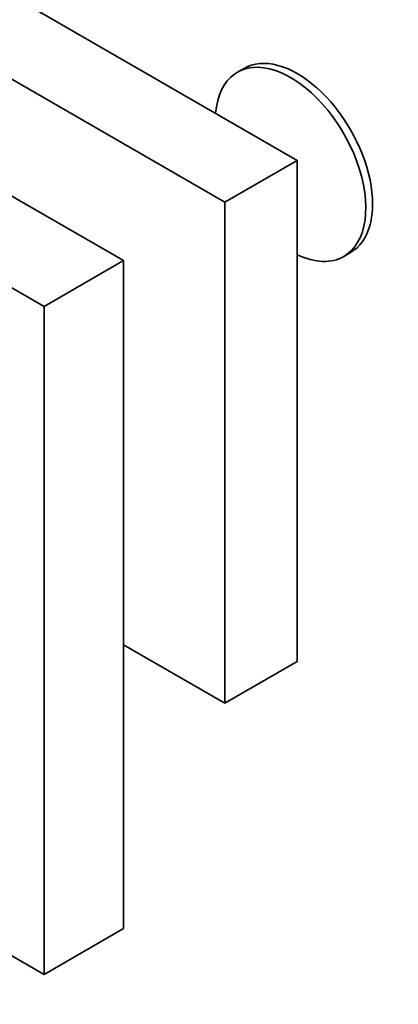
# Model space of a CAD drawing. Units: millimetres. Extents: x 0 to 744, y 0 to 1164.
# Drawn here: x 207 to 225, y 218 to 266 of the extents above; entities that cross this region are included whole.
import ezdxf
from ezdxf import colors
from ezdxf.entities.mleader import LeaderData, LeaderLine
from ezdxf.math import Vec2, Vec3

# ---------------------------------------------------------------- set-up
doc = ezdxf.new("R2010")
doc.units = ezdxf.units.MM
doc.layers.add('DV6_Défaut', color=7, linetype='Continuous')
doc.layers.add('Défaut', color=7, linetype='Continuous')

# ---------------------------------------------------------------- blocks, each defined once
blk = doc.blocks.new('_DOT')
at = {"color": 0}
blk.add_line((0, 0), (-1, 0), dxfattribs=at)
at = {"color": 0, "const_width": 0.333}
blk.add_lwpolyline([(-0.1665, 0, 1), (0.1665, 0, 1)], format="xyb", close=True, dxfattribs=at)
blk = doc.blocks.new('SE5')
at = {"layer": 'DV6_Défaut', "color": 7, "linetype": 'Continuous', "lineweight": 35}
for p, q in [((220.468, 259.114), (199.255, 271.362)), ((211.983, 254.215), (183.699, 270.545)), ((216.933, 257.073), (195.72, 269.32)), ((179.81, 268.3), (208.094, 251.97)), ((217.868, 263.617), (217.538, 263.427)), ((220.468, 259.114), (216.933, 257.073)), ((220.468, 234.619), (220.468, 259.114)), ((216.933, 232.578), (216.933, 257.073)), ((208.094, 251.97), (211.983, 254.215)), ((211.983, 221.555), (211.983, 254.215)), ((222.738, 254.42), (223.068, 254.611)), ((208.094, 251.97), (208.094, 219.31)), ((208.094, 219.31), (179.81, 235.64)), ((211.983, 235.436), (216.933, 232.578)), ((220.468, 234.619), (216.933, 232.578)), ((208.094, 219.31), (211.983, 221.555))]:
    blk.add_line(p, q, dxfattribs=at)
for centre, start_param, end_param in [((220.468, 259.114), 0, 3.141593), ((220.138, 258.924), 0, 3.837126), ((220.138, 258.924), 5.587652, 6.283185)]:
    blk.add_ellipse(centre, major_axis=(2.6, -4.503), ratio=0.57735, start_param=start_param, end_param=end_param, dxfattribs=at)

msp = doc.modelspace()

# ---------------------------------------------------------------- block references
at = {"layer": 'Défaut'}
msp.add_blockref('SE5', (0, 0), dxfattribs=at)

# ---------------------------------------------------------------- leaders
at = {"layer": 'Défaut', "color": 7, "linetype": 'Continuous', "lineweight": 18}
ml = msp.add_multileader_mtext('Standard', dxfattribs=at)
ml.set_content('{\\pxsm0.9;\\fSolid Edge ISO|b1||i0||c0|p34;\\W1.;24/06/2021\\P}', color=256)
ml.set_leader_properties()
ml.set_arrow_properties(name='DOT')
ml.build(insert=Vec2(0, 0))
ml.multileader.update_dxf_attribs({"leader_type": 0, "dogleg_length": 0, "arrow_head_size": 12})
ctx = ml.context
ctx.base_point, ctx.char_height, ctx.arrow_head_size, ctx.landing_gap_size = Vec3(656.602, 1156.973), 12, 12, 4.2
notes = []
notes.append((ctx, [(0, (0, 0, 0), (0, 0), (1, 0), 1, [])]))
ctx.mtext.insert = Vec3(658.602, 1163.093)
for ctx, leaders in notes:
    for number, flags, end, landing, length, lines in leaders:
        leader = LeaderData()
        leader.index, (leader.has_last_leader_line, leader.has_dogleg_vector, leader.attachment_direction) = number, flags
        leader.last_leader_point, leader.dogleg_vector, leader.dogleg_length = Vec3(end), Vec3(landing), length
        for number, points, colour, breaks in lines:
            line = LeaderLine()
            line.index, line.vertices, line.color, line.breaks = number, Vec3.list(points), colors.encode_raw_color(colour), breaks
            leader.lines.append(line)
        ctx.leaders.append(leader)

doc.saveas('drawing.dxf')
